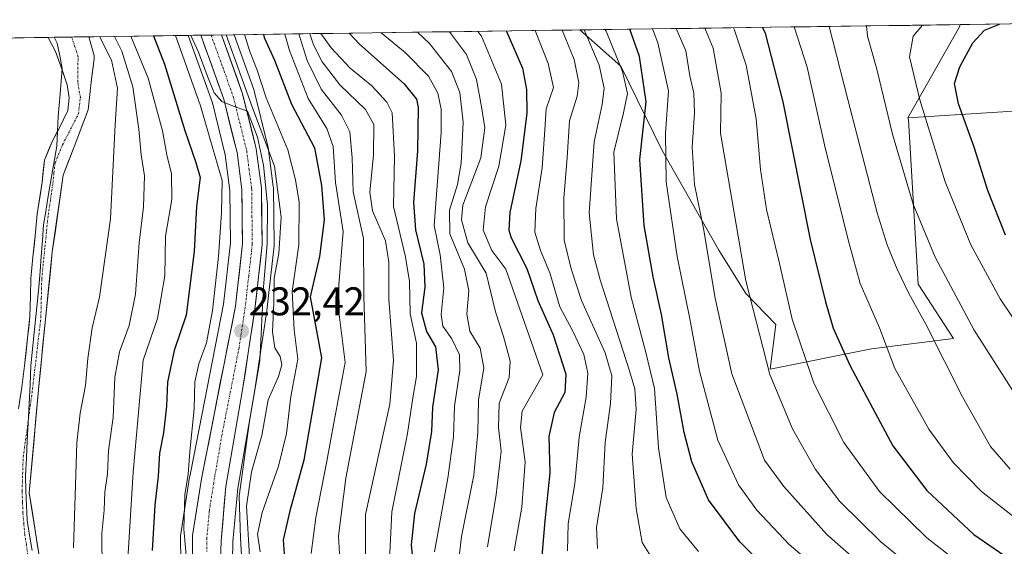
# Model space of a CAD drawing. Units: metres. Extents: x 593173 to 596594, y 4775337 to 4777698.
# Drawn here: x 593431 to 593678, y 4777527 to 4777659 of the extents above; entities that cross this region are included whole.
import ezdxf
from ezdxf.enums import TextEntityAlignment as Align

# ---------------------------------------------------------------- set-up
doc = ezdxf.new("R2010")
doc.units = ezdxf.units.M
doc.header["$MEASUREMENT"] = 0
doc.linetypes.add('TRAZO_Y_PUNTO', pattern=[1, 0.5, -0.25, 0, -0.25])
for name, color, linetype, lineweight in [('Arbolado forestal CxS', 92, 'Continuous', 0), ('Carretera de calzada única', 19, 'Continuous', 13), ('Carretera de calzada única Cxs', 19, 'Continuous', 13), ('Carretera de calzada única eje', 19, 'TRAZO_Y_PUNTO', 0), ('Carátula', 7, 'Continuous', 5), ('Corriente natural Cxs', 5, 'Continuous', 13), ('Corriente natural eje', 5, 'TRAZO_Y_PUNTO', 0), ('Corriente natural superficial', 5, 'Continuous', 13), ('Curva de nivel maestra', 36, 'Continuous', 30), ('Curva de nivel normal', 36, 'Continuous', 0), ('Municipio', 9, 'Continuous', 13), ('Municipio CxS', 142, 'Continuous', 0), ('Núcleo urbano CxS', 19, 'Continuous', 0), ('Punto de cota en terreno', 7, 'Continuous', 0), ('Rótulo de punto de cota en terreno', 19, 'Continuous', 0), ('Suelo desnudo CxS', 43, 'Continuous', 0)]:
    doc.layers.add(name, color=color, linetype=linetype, lineweight=lineweight)
doc.styles.add('Arial', font='txt', dxfattribs={"height": 0.2})

# ---------------------------------------------------------------- blocks, each defined once
blk = doc.blocks.new('*U151')
at = {"layer": 'Arbolado forestal CxS', "color": 92, "linetype": 'Continuous', "lineweight": 0}
blk.add_polyline3d([(593484.05, 4777523.3, 235.13), (593484.19, 4777528.07, 235.83), (593485.42, 4777541.45, 239.67), (593489.56, 4777565.59, 239.34), (593492.66, 4777585.9, 241.31), (593492.67, 4777586.02, 241.32), (593494.49, 4777602.22, 241.25), (593494.51, 4777602.57, 241.15), (593494.33, 4777616.72, 240.21), (593494.3, 4777617.07, 240.23), (593493.02, 4777626.9, 240.76), (593493, 4777627.03, 240.77), (593492.96, 4777627.23, 240.76), (593489.53, 4777641.08, 243.77), (593489.44, 4777641.38, 243.85), (593484.49, 4777655.15, 243.06), (593571.21, 4777656.36, 314.49), (593581.5, 4777647.23, 321.08), (593591.94, 4777626.13, 331.41), (593606.13, 4777601.16, 338.01), (593612.93, 4777590.26, 340.86), (593620.43, 4777582.52, 343.41), (593619.02, 4777571.28, 341.04), (593644.47, 4777576.36, 353.79), (593665, 4777578.94, 362.32), (593656.18, 4777592.61, 361.61), (593653.71, 4777633.83, 368.44), (593653.57, 4777634.32, 368.44), (593709.07, 4777637.85, 389.75)], dxfattribs=at)
blk = doc.blocks.new('*U157')
at = {"layer": 'Núcleo urbano CxS', "color": 19, "linetype": 'Continuous', "lineweight": 0}
blk.add_polyline3d([(593471.07, 4777522.73, 229.64), (593471.05, 4777529.54, 229.91), (593471.09, 4777530.01, 229.93), (593473.32, 4777544.23, 230.79), (593473.34, 4777544.32, 230.79), (593473.59, 4777545.63, 230.82), (593481.85, 4777587.55, 232.27), (593483.6, 4777602.95, 232.94), (593483.42, 4777616.12, 233.25), (593482.26, 4777625.04, 232.86), (593479.04, 4777638.1, 233.16), (593473.29, 4777654.01, 233.26), (593472.93, 4777654.99, 233.34), (593484.49, 4777655.15, 243.06), (593489.44, 4777641.38, 243.85), (593489.53, 4777641.08, 243.77), (593492.96, 4777627.23, 240.76), (593493, 4777627.03, 240.77), (593493.02, 4777626.9, 240.76), (593494.3, 4777617.07, 240.23), (593494.33, 4777616.72, 240.21), (593494.51, 4777602.57, 241.15), (593494.49, 4777602.22, 241.25), (593492.67, 4777586.02, 241.32), (593492.66, 4777585.9, 241.31), (593489.56, 4777565.59, 239.34), (593485.42, 4777541.45, 239.67), (593484.19, 4777528.07, 235.83), (593484.05, 4777523.3, 235.13)], dxfattribs=at)
blk = doc.blocks.new('*U173')
at = {"layer": 'Curva de nivel normal', "color": 36, "linetype": 'Continuous', "lineweight": 0}
blk.add_polyline3d([(593625.04, 4777657.11, 355), (593628.27, 4777646.98, 355), (593632.8, 4777626.75, 355), (593638.81, 4777602.78, 355), (593641.6, 4777592.78, 355), (593646.4, 4777581.64, 355), (593650.27, 4777571.46, 355), (593658.84, 4777556.25, 355), (593664.89, 4777547.9, 355), (593672.06, 4777540.61, 355), (593681.3, 4777533.36, 355)], dxfattribs=at)
blk = doc.blocks.new('*U183')
at = {"layer": 'Curva de nivel normal', "color": 36, "linetype": 'Continuous', "lineweight": 0}
blk.add_polyline3d([(593560.04, 4777656.2, 305), (593563.31, 4777647.98, 305), (593564.6, 4777641.89, 305), (593562.79, 4777636.56, 305), (593562.48, 4777631.31, 305), (593561.8, 4777621.78, 305), (593560.22, 4777611.55, 305), (593559.97, 4777605.63, 305), (593561.36, 4777601.05, 305), (593563.69, 4777595.47, 305), (593566.23, 4777586.93, 305), (593569.4, 4777580.95, 305), (593572.23, 4777574.94, 305), (593573.24, 4777570.24, 305), (593572.85, 4777564.23, 305), (593571.11, 4777554.2, 305), (593570.01, 4777542.54, 305), (593568.33, 4777532.55, 305), (593568.14, 4777525.69, 305)], dxfattribs=at)
blk = doc.blocks.new('*U185')
at = {"layer": 'Curva de nivel normal', "color": 36, "linetype": 'Continuous', "lineweight": 0}
blk.add_polyline3d([(593657.19, 4777657.56, 370), (593654.92, 4777654.78, 370), (593653.94, 4777649.62, 370), (593656.53, 4777638.82, 370), (593662.95, 4777618.29, 370), (593669.33, 4777602.46, 370), (593676.68, 4777588.9, 370), (593684.65, 4777577.12, 370)], dxfattribs=at)
blk = doc.blocks.new('*U199')
at = {"layer": 'Curva de nivel normal', "color": 36, "linetype": 'Continuous', "lineweight": 0}
blk.add_polyline3d([(593602.62, 4777656.8, 340), (593604.71, 4777651.75, 340), (593606.68, 4777640.54, 340), (593606.53, 4777630.45, 340), (593612.91, 4777593.41, 340), (593618.95, 4777569.94, 340), (593624.58, 4777556.32, 340), (593630.42, 4777546.14, 340), (593636.5, 4777538.06, 340), (593646.81, 4777527.94, 340), (593663.75, 4777514.11, 340), (593679.58, 4777503.14, 340)], dxfattribs=at)
blk = doc.blocks.new('*U212')
at = {"layer": 'Curva de nivel normal', "color": 36, "linetype": 'Continuous', "lineweight": 0}
blk.add_polyline3d([(593609.76, 4777656.9, 345), (593609.96, 4777656.51, 345), (593612.99, 4777647.54, 345), (593615.5, 4777634.07, 345), (593616.57, 4777621.34, 345), (593618.11, 4777611.29, 345), (593621.35, 4777597.81, 345), (593624.56, 4777583.8, 345), (593629.93, 4777567.8, 345), (593637.46, 4777552.92, 345), (593646.48, 4777540.59, 345), (593658.31, 4777528.97, 345), (593675.94, 4777515.24, 345), (593686.63, 4777508.62, 345)], dxfattribs=at)
blk = doc.blocks.new('*U217')
at = {"layer": 'Curva de nivel normal', "color": 36, "linetype": 'Continuous', "lineweight": 0}
blk.add_polyline3d([(593572.35, 4777656.38, 315), (593576.13, 4777647.55, 315), (593577.32, 4777641.73, 315), (593576.82, 4777637.63, 315), (593574.86, 4777628.3, 315), (593573.62, 4777610.5, 315), (593574.69, 4777599.94, 315), (593576.3, 4777593.7, 315), (593583.72, 4777570.83, 315), (593585, 4777566.37, 315), (593585.34, 4777561.13, 315), (593584.38, 4777549.92, 315), (593585.34, 4777536.35, 315), (593586.89, 4777527.82, 315), (593589.42, 4777523.8, 315)], dxfattribs=at)
blk = doc.blocks.new('*U219')
at = {"layer": 'Curva de nivel normal', "color": 36, "linetype": 'Continuous', "lineweight": 0}
blk.add_polyline3d([(593679.27, 4777546.16, 360), (593674.28, 4777551.92, 360), (593667.26, 4777564.38, 360), (593658.04, 4777582.57, 360), (593653.79, 4777590.22, 360), (593650.84, 4777596.35, 360), (593648.4, 4777602.44, 360), (593645.85, 4777610.45, 360), (593638.51, 4777638.95, 360), (593633.83, 4777657.23, 360)], dxfattribs=at)
blk = doc.blocks.new('*U224')
at = {"layer": 'Curva de nivel normal', "color": 36, "linetype": 'Continuous', "lineweight": 0}
blk.add_polyline3d([(593487.06, 4777655.19, 245), (593488.42, 4777650.99, 245), (593490.25, 4777646.23, 245), (593492.52, 4777639.32, 245), (593497.96, 4777626.25, 245), (593499.89, 4777618.78, 245), (593500.8, 4777613.12, 245), (593500.7, 4777602.45, 245), (593499.05, 4777590.79, 245), (593499.59, 4777581.13, 245), (593500.48, 4777573.79, 245), (593498.75, 4777564.46, 245), (593497.6, 4777555.13, 245), (593495.63, 4777546.94, 245), (593491.49, 4777535.34, 245), (593490.36, 4777529.91, 245), (593491.05, 4777525.47, 245)], dxfattribs=at)
blk = doc.blocks.new('*U225')
at = {"layer": 'Curva de nivel normal', "color": 36, "linetype": 'Continuous', "lineweight": 0}
blk.add_polyline3d([(593643.14, 4777657.36, 365), (593643.42, 4777654.82, 365), (593645.81, 4777646.54, 365), (593649.74, 4777630.22, 365), (593654.91, 4777612.65, 365), (593660.39, 4777599.35, 365), (593670.17, 4777581.03, 365), (593680.8, 4777564.43, 365)], dxfattribs=at)
blk = doc.blocks.new('*U230')
at = {"layer": 'Curva de nivel normal', "color": 36, "linetype": 'Continuous', "lineweight": 0}
blk.add_polyline3d([(593577.54, 4777656.45, 320), (593577.84, 4777656.04, 320), (593581.96, 4777645.96, 320), (593583.19, 4777640.45, 320), (593582.22, 4777635.53, 320), (593579.8, 4777625.66, 320), (593580.43, 4777608.98, 320), (593584.14, 4777589.36, 320), (593587.83, 4777575.44, 320), (593590.01, 4777566.42, 320), (593590.99, 4777551.59, 320), (593592.91, 4777539.13, 320), (593596.34, 4777531.21, 320), (593601.05, 4777525.55, 320)], dxfattribs=at)
blk = doc.blocks.new('*U232')
at = {"layer": 'Curva de nivel normal', "color": 36, "linetype": 'Continuous', "lineweight": 0}
blk.add_polyline3d([(593566.8, 4777656.3, 310), (593569.83, 4777648.95, 310), (593570.96, 4777643.09, 310), (593570.54, 4777639.72, 310), (593568.68, 4777633.53, 310), (593568.08, 4777624.39, 310), (593567.25, 4777614.16, 310), (593567.3, 4777603.63, 310), (593569.1, 4777596.48, 310), (593571.69, 4777588.46, 310), (593577.58, 4777575.34, 310), (593579.25, 4777569.63, 310), (593578.93, 4777562.69, 310), (593577.63, 4777552.85, 310), (593577.01, 4777541.5, 310), (593575.43, 4777531.61, 310), (593575.67, 4777526.3, 310)], dxfattribs=at)
blk = doc.blocks.new('*U234')
at = {"layer": 'Curva de nivel normal', "color": 36, "linetype": 'Continuous', "lineweight": 0}
blk.add_polyline3d([(593589.45, 4777656.61, 330), (593590.81, 4777653.11, 330), (593593.48, 4777641.12, 330), (593592.77, 4777630.4, 330), (593592.87, 4777618.26, 330), (593595.67, 4777599.52, 330), (593598.88, 4777583.9, 330), (593601.31, 4777570.78, 330), (593605.91, 4777553.44, 330), (593611.05, 4777542.28, 330), (593615.69, 4777535.92, 330), (593623.77, 4777527.33, 330), (593634.25, 4777518.46, 330), (593645.63, 4777512.31, 330), (593652.98, 4777506.78, 330), (593659.75, 4777500.33, 330), (593677.42, 4777486.75, 330), (593694.43, 4777476.82, 330)], dxfattribs=at)
blk = doc.blocks.new('*U238')
at = {"layer": 'Curva de nivel normal', "color": 36, "linetype": 'Continuous', "lineweight": 0}
blk.add_polyline3d([(593689, 4777488.19, 335), (593671.18, 4777499.27, 335), (593659.57, 4777508.04, 335), (593646.86, 4777517.83, 335), (593633.23, 4777529.85, 335), (593622.43, 4777541.81, 335), (593617.62, 4777548.46, 335), (593609.35, 4777570.12, 335), (593605.23, 4777589.12, 335), (593602.3, 4777606.52, 335), (593600.02, 4777617.57, 335), (593599.4, 4777626.99, 335), (593600.05, 4777635.54, 335), (593599.84, 4777640.47, 335), (593598.88, 4777644.85, 335), (593597.81, 4777651.12, 335), (593595.45, 4777656.7, 335)], dxfattribs=at)
blk = doc.blocks.new('*U240')
at = {"layer": 'Curva de nivel maestra', "color": 36, "linetype": 'Continuous', "lineweight": 30}
blk.add_polyline3d([(593685.56, 4777472.74, 325), (593669.13, 4777485, 325), (593659.83, 4777493.38, 325), (593653.41, 4777498.97, 325), (593649, 4777504.22, 325), (593642.98, 4777508.34, 325), (593628.75, 4777513.53, 325), (593621.84, 4777517.57, 325), (593611.38, 4777527.99, 325), (593603.49, 4777538.51, 325), (593599.31, 4777548, 325), (593597.39, 4777555.37, 325), (593595.63, 4777565.04, 325), (593593.56, 4777574.12, 325), (593591.76, 4777584.99, 325), (593589.66, 4777594.43, 325), (593587.39, 4777607.31, 325), (593586.31, 4777623.84, 325), (593587.88, 4777638.29, 325), (593586.24, 4777649.69, 325), (593583.77, 4777656.53, 325)], dxfattribs=at)
blk = doc.blocks.new('*U249')
at = {"layer": 'Curva de nivel maestra', "color": 36, "linetype": 'Continuous', "lineweight": 30}
blk.add_polyline3d([(593678.1, 4777604.87, 375), (593673.62, 4777616.06, 375), (593670.16, 4777626.92, 375), (593666.27, 4777637.81, 375), (593665.3, 4777642.92, 375), (593666.57, 4777647.11, 375), (593669.82, 4777653.15, 375), (593672.82, 4777656.34, 375), (593676.57, 4777657.83, 375)], dxfattribs=at)
blk = doc.blocks.new('*U254')
at = {"layer": 'Curva de nivel maestra', "color": 36, "linetype": 'Continuous', "lineweight": 30}
blk.add_polyline3d([(593617.05, 4777657, 350), (593617.73, 4777655.51, 350), (593622.19, 4777638.34, 350), (593629.03, 4777603.81, 350), (593632.9, 4777588.18, 350), (593634.79, 4777581.59, 350), (593638.96, 4777572.25, 350), (593644.69, 4777561.58, 350), (593649.77, 4777552.08, 350), (593658.28, 4777540.84, 350), (593670.14, 4777529.78, 350), (593686.77, 4777518.33, 350)], dxfattribs=at)
blk = doc.blocks.new('*U257')
at = {"layer": 'Curva de nivel maestra', "color": 36, "linetype": 'Continuous', "lineweight": 30}
blk.add_polyline3d([(593552.74, 4777656.1, 300), (593552.95, 4777655.83, 300), (593556.86, 4777646.79, 300), (593557.82, 4777641.44, 300), (593557.91, 4777635.51, 300), (593556.41, 4777623.51, 300), (593553.71, 4777610.59, 300), (593553.41, 4777606.17, 300), (593554.01, 4777604.23, 300), (593557.93, 4777596.52, 300), (593560.73, 4777588.48, 300), (593564.58, 4777579.88, 300), (593567.72, 4777570.05, 300), (593567.48, 4777565.41, 300), (593564.83, 4777560.43, 300), (593563.45, 4777554.35, 300), (593563.7, 4777545.32, 300), (593562.42, 4777533.24, 300), (593561.74, 4777524.36, 300)], dxfattribs=at)
blk = doc.blocks.new('5PATER')
at = {"layer": 'Carátula', "linetype": 'Continuous', "lineweight": 5}
h = blk.add_hatch(color=250, dxfattribs=at)
edge = h.paths.add_edge_path()
edge.add_ellipse((0, 0.01), major_axis=(-1.33, -1.34), ratio=0.999422, start_angle=0, end_angle=360)

msp = doc.modelspace()

# ---------------------------------------------------------------- linework, layer by layer
at = {"layer": 'Arbolado forestal CxS', "color": 92, "linetype": 'Continuous', "lineweight": 0}
for points in [[(593619.02, 4777571.28, 341.04), (593620.43, 4777582.52, 343.41), (593612.93, 4777590.26, 340.86), (593606.13, 4777601.16, 338.01), (593591.94, 4777626.13, 331.41), (593581.5, 4777647.23, 321.08), (593571.21, 4777656.36, 314.49), (593666.69, 4777657.69, 374.89), (593666.53, 4777657.13, 374.95), (593653.57, 4777634.32, 368.44), (593653.71, 4777633.83, 368.44), (593656.18, 4777592.61, 361.61), (593665, 4777578.94, 362.32), (593644.47, 4777576.36, 353.79), (593619.02, 4777571.28, 341.04)], [(593653.57, 4777634.32, 368.44), (593666.53, 4777657.13, 374.95), (593666.69, 4777657.69, 374.89), (593755.31, 4777658.92, 396.35), (593749.99, 4777652.91, 396.53), (593733.51, 4777655.12, 391.02), (593716.13, 4777642.84, 390.34), (593709.07, 4777637.85, 389.75), (593653.57, 4777634.32, 368.44)]]:
    msp.add_polyline3d(points, close=True, dxfattribs=at)
for points in [[(593666.69, 4777657.69, 374.89), (593571.21, 4777656.36, 314.49)], [(593755.31, 4777658.92, 396.35), (593749.99, 4777652.91, 396.53), (593733.51, 4777655.12, 391.02), (593716.13, 4777642.84, 390.34), (593709.07, 4777637.85, 389.75), (593653.57, 4777634.32, 368.44)], [(593755.31, 4777658.92, 396.35), (593749.99, 4777652.91, 396.53), (593733.51, 4777655.12, 391.02), (593716.13, 4777642.84, 390.34), (593709.07, 4777637.85, 389.75), (593653.57, 4777634.32, 368.44)], [(593666.69, 4777657.69, 374.89), (593666.53, 4777657.13, 374.95), (593653.57, 4777634.32, 368.44)], [(593666.69, 4777657.69, 374.89), (593666.53, 4777657.13, 374.95), (593653.57, 4777634.32, 368.44)], [(593755.31, 4777658.92, 396.35), (593666.69, 4777657.69, 374.89)], [(593436.55, 4777518.17, 208.55), (593433.07, 4777540.24, 208.4), (593435.46, 4777567, 208.3), (593438.86, 4777600.7, 208.02), (593441.58, 4777619.9, 207.61), (593444.34, 4777627, 207.35), (593447.84, 4777636.35, 207.52), (593448.65, 4777643.97, 207.27), (593449.37, 4777649.08, 207.84), (593449.32, 4777649.93, 207.84), (593448.04, 4777654.64, 207.82), (593448.04, 4777654.64, 207.82), (593472.93, 4777654.99, 233.34), (593473.29, 4777654.01, 233.26), (593479.04, 4777638.1, 233.16), (593482.26, 4777625.04, 232.86), (593483.42, 4777616.12, 233.25), (593483.6, 4777602.95, 232.94), (593481.85, 4777587.55, 232.27), (593473.59, 4777545.63, 230.82), (593473.34, 4777544.32, 230.79), (593473.32, 4777544.23, 230.79), (593471.09, 4777530.01, 229.93), (593471.05, 4777529.54, 229.91), (593471.07, 4777522.73, 229.64)], [(593448.04, 4777654.64, 207.82), (593448.04, 4777654.64, 207.82), (593449.32, 4777649.93, 207.84), (593449.37, 4777649.08, 207.84), (593448.65, 4777643.97, 207.27), (593447.84, 4777636.35, 207.52), (593444.34, 4777627, 207.35), (593441.58, 4777619.9, 207.61), (593438.86, 4777600.7, 208.02), (593435.46, 4777567, 208.3), (593433.07, 4777540.24, 208.4), (593436.55, 4777518.17, 208.55), (593440.06, 4777509.11, 208.82), (593443.9, 4777499.19, 208.9), (593445.19, 4777495.87, 208.8), (593459.98, 4777476.58, 208.91), (593474.13, 4777460.06, 209.17), (593484.14, 4777451.19, 209.53), (593503.72, 4777433.75, 210.26), (593520.02, 4777417.53, 210.33), (593524.06, 4777414.09, 210.4), (593538.1, 4777398.07, 210.44), (593541.87, 4777393.77, 210.41)], [(593472.93, 4777654.99, 233.34), (593448.04, 4777654.64, 207.82)], [(593472.93, 4777654.99, 233.34), (593473.29, 4777654.01, 233.26), (593479.04, 4777638.1, 233.16), (593482.26, 4777625.04, 232.86), (593483.42, 4777616.12, 233.25), (593483.6, 4777602.95, 232.94), (593481.85, 4777587.55, 232.27), (593473.59, 4777545.63, 230.82), (593473.34, 4777544.32, 230.79), (593473.32, 4777544.23, 230.79), (593471.09, 4777530.01, 229.93), (593471.05, 4777529.54, 229.91), (593471.07, 4777522.73, 229.64)], [(593484.49, 4777655.15, 243.06), (593489.44, 4777641.38, 243.85), (593489.53, 4777641.08, 243.77), (593492.96, 4777627.23, 240.76), (593493, 4777627.03, 240.77), (593493.02, 4777626.9, 240.76), (593494.3, 4777617.07, 240.23), (593494.33, 4777616.72, 240.21), (593494.51, 4777602.57, 241.15), (593494.49, 4777602.22, 241.25), (593492.67, 4777586.02, 241.32), (593492.66, 4777585.9, 241.31), (593489.56, 4777565.59, 239.34), (593485.42, 4777541.45, 239.67), (593484.19, 4777528.07, 235.83), (593484.05, 4777523.3, 235.13)], [(593571.21, 4777656.36, 314.49), (593484.49, 4777655.15, 243.06)], [(593571.21, 4777656.36, 314.49), (593581.5, 4777647.23, 321.08), (593591.94, 4777626.13, 331.41), (593606.13, 4777601.16, 338.01), (593612.93, 4777590.26, 340.86), (593620.43, 4777582.52, 343.41), (593619.02, 4777571.28, 341.04), (593644.47, 4777576.36, 353.79), (593665, 4777578.94, 362.32), (593656.18, 4777592.61, 361.61), (593653.71, 4777633.83, 368.44), (593653.57, 4777634.32, 368.44)], [(593571.21, 4777656.36, 314.49), (593581.5, 4777647.23, 321.08), (593591.94, 4777626.13, 331.41), (593606.13, 4777601.16, 338.01), (593612.93, 4777590.26, 340.86), (593620.43, 4777582.52, 343.41), (593619.02, 4777571.28, 341.04), (593644.47, 4777576.36, 353.79), (593665, 4777578.94, 362.32), (593656.18, 4777592.61, 361.61), (593653.71, 4777633.83, 368.44), (593653.57, 4777634.32, 368.44)], [(593172.67, 4777650.81, 246.53), (593437.78, 4777654.5, 206.75), (593437.78, 4777654.5, 206.75), (593439.67, 4777650.91, 206.68), (593441.38, 4777646.07, 206.59), (593442.6, 4777642.62, 206.52), (593443.12, 4777639.33, 206.88), (593442.76, 4777636.12, 207.11), (593440.37, 4777631.33, 207.35), (593440.27, 4777631.15, 207.36), (593438.95, 4777628.71, 207.46), (593436.87, 4777623.7, 207.59), (593436.28, 4777618.17, 207.74), (593435.09, 4777610.25, 207.87), (593434.57, 4777604.72, 207.96), (593433.98, 4777599.33, 208.03), (593433.47, 4777594.03, 208.09), (593433.4, 4777589.69, 208.11), (593433.25, 4777584.46, 208.12), (593432.66, 4777579.08, 208.2), (593431.85, 4777572.13, 208.28), (593431.18, 4777566.74, 208.33), (593430.37, 4777561.36, 208.52)], [(593437.78, 4777654.5, 206.75), (593172.67, 4777650.81, 246.53)], [(593437.78, 4777654.5, 206.75), (593437.78, 4777654.5, 206.75), (593439.67, 4777650.91, 206.68), (593441.38, 4777646.07, 206.59), (593442.6, 4777642.62, 206.52), (593443.12, 4777639.33, 206.88), (593442.76, 4777636.12, 207.11), (593440.37, 4777631.33, 207.35), (593440.27, 4777631.15, 207.36), (593438.95, 4777628.71, 207.46), (593436.87, 4777623.7, 207.59), (593436.28, 4777618.17, 207.74), (593435.09, 4777610.25, 207.87), (593434.57, 4777604.72, 207.96), (593433.98, 4777599.33, 208.03), (593433.47, 4777594.03, 208.09), (593433.4, 4777589.69, 208.11), (593433.25, 4777584.46, 208.12), (593432.66, 4777579.08, 208.2), (593431.85, 4777572.13, 208.28), (593431.18, 4777566.74, 208.33), (593430.37, 4777561.36, 208.52)]]:
    msp.add_polyline3d(points, dxfattribs=at)
at = {"layer": 'Carretera de calzada única', "color": 19, "linetype": 'Continuous', "lineweight": 13}
for points in [[(593585.48, 4777389.32), (593577.67, 4777396.48), (593566.07, 4777410), (593559.89, 4777418.26), (593550.26, 4777430.65), (593529.83, 4777449.71), (593495.94, 4777482.02), (593484.58, 4777495.47), (593478.46, 4777505.34), (593475.57, 4777514.1), (593474.07, 4777522.74), (593474.05, 4777529.54), (593476.28, 4777543.74), (593484.82, 4777587.09), (593486.6, 4777602.8), (593486.42, 4777616.33), (593485.21, 4777625.59), (593481.92, 4777638.97), (593476.11, 4777655.04)], [(593478.71, 4777655.07), (593476.11, 4777655.04)], [(593481.31, 4777655.11), (593478.71, 4777655.07)], [(593481.31, 4777655.11), (593486.62, 4777640.36), (593490.05, 4777626.51), (593491.33, 4777616.68), (593491.51, 4777602.55), (593489.69, 4777586.35), (593486.6, 4777566.07), (593482.44, 4777541.84), (593481.19, 4777528.25), (593481.05, 4777523.16), (593482.03, 4777514.93), (593485.48, 4777506.5), (593490.96, 4777495.97), (593512.66, 4777473.16), (593533.28, 4777453.23), (593550.35, 4777435.98), (593561.1, 4777424.79), (593571.03, 4777413.59), (593586.23, 4777396.94), (593597.3, 4777387.99)]]:
    msp.add_lwpolyline(points, dxfattribs=at)
at = {"layer": 'Carretera de calzada única Cxs', "color": 19, "linetype": 'Continuous', "lineweight": 13}
msp.add_polyline3d([(593474.06, 4777526.14, 229.95), (593474.05, 4777529.54, 230.03), (593474.79, 4777534.27, 230.16), (593475.54, 4777539.01, 230.46), (593476.28, 4777543.74, 230.87), (593477.23, 4777548.56, 231.13), (593478.18, 4777553.37, 231.32), (593479.13, 4777558.19, 231.43), (593480.08, 4777563.01, 231.36), (593481.02, 4777567.82, 231.73), (593481.97, 4777572.64, 231.94), (593482.92, 4777577.46, 232.01), (593483.87, 4777582.27, 232.13), (593484.82, 4777587.09, 232.28), (593485.27, 4777591.02, 232.38), (593485.71, 4777594.95, 232.55), (593486.16, 4777598.87, 232.83), (593486.6, 4777602.8, 233.23), (593486.54, 4777607.31, 233.46), (593486.48, 4777611.82, 233.62), (593486.42, 4777616.33, 233.45), (593485.82, 4777620.96, 233.24), (593485.21, 4777625.59, 233.62), (593484.11, 4777630.05, 233.47), (593483.02, 4777634.51, 233.62), (593481.92, 4777638.97, 234.85), (593480.35, 4777643.31, 234.31), (593478.78, 4777647.65, 234.01), (593477.21, 4777651.98, 234.21), (593476.11, 4777655.04, 234.41), (593481.31, 4777655.11, 236.4), (593482.64, 4777651.42, 237.15), (593483.97, 4777647.73, 238.43), (593485.29, 4777644.05, 237.97), (593486.62, 4777640.36, 236.94), (593487.76, 4777635.74, 237.06), (593488.91, 4777631.13, 237.12), (593490.05, 4777626.51, 236.21), (593490.69, 4777621.6, 234.86), (593491.33, 4777616.68, 234.17), (593491.39, 4777611.97, 233.92), (593491.45, 4777607.26, 233.68), (593491.51, 4777602.55, 233.45), (593491.06, 4777598.5, 233.26), (593490.6, 4777594.45, 233.5), (593490.15, 4777590.4, 233.39), (593489.69, 4777586.35, 233.16), (593489.07, 4777582.29, 233.17), (593488.45, 4777578.24, 233.52), (593487.84, 4777574.18, 232.72), (593487.22, 4777570.13, 232.5), (593486.6, 4777566.07, 231.99), (593485.77, 4777561.22, 231.81), (593484.94, 4777556.38, 231.87), (593484.1, 4777551.53, 231.97), (593483.27, 4777546.69, 232.16), (593482.44, 4777541.84, 231.83), (593482.02, 4777537.31, 231.18), (593481.61, 4777532.78, 230.32), (593481.19, 4777528.25, 229.94), (593481.12, 4777525.71, 229.78)], dxfattribs=at)
at = {"layer": 'Carretera de calzada única eje', "color": 19, "linetype": 'TRAZO_Y_PUNTO', "lineweight": 0}
msp.add_lwpolyline([(593478.71, 4777655.07), (593481.62, 4777647.02), (593484.26, 4777639.67), (593487.64, 4777626.05), (593488.23, 4777621.42), (593488.89, 4777616.5), (593488.96, 4777609.74), (593489.05, 4777602.67), (593488.14, 4777594.58), (593487.25, 4777586.73), (593485.71, 4777576.58), (593481.44, 4777554.9), (593479.35, 4777542.79), (593478.25, 4777535.68), (593477.62, 4777528.89), (593477.62, 4777525.49)], dxfattribs=at)
at = {"layer": 'Corriente natural Cxs', "color": 5, "linetype": 'Continuous', "lineweight": 13}
msp.add_polyline3d([(593430.37, 4777561.36, 209.06), (593430.78, 4777564.05, 209.3), (593431.18, 4777566.74, 209.2), (593431.52, 4777569.44, 208.91), (593431.85, 4777572.13, 208.52), (593432.26, 4777575.61, 208.24), (593432.66, 4777579.08, 208.11), (593432.96, 4777581.77, 208.1), (593433.25, 4777584.46, 208.1), (593433.33, 4777587.08, 208.09), (593433.4, 4777589.69, 208.07), (593433.47, 4777594.03, 208), (593433.73, 4777596.68, 208.03), (593433.98, 4777599.33, 208.04), (593434.28, 4777602.03, 208), (593434.57, 4777604.72, 207.96), (593434.83, 4777607.49, 207.92), (593435.09, 4777610.25, 207.87), (593435.69, 4777614.21, 207.78), (593436.28, 4777618.17, 207.71), (593436.58, 4777620.94, 207.75), (593436.87, 4777623.7, 207.79), (593437.91, 4777626.21, 207.62), (593438.95, 4777628.71, 207.49), (593440.37, 4777631.33, 207.39), (593441.57, 4777633.73, 207.3), (593442.76, 4777636.12, 206.97), (593443.12, 4777639.33, 206.73), (593442.6, 4777642.62, 206.78), (593441.14, 4777646.77, 206.78), (593439.67, 4777650.91, 206.71), (593437.78, 4777654.5, 206.62), (593441.2, 4777654.55, 206.38), (593444.62, 4777654.6, 206.43), (593448.04, 4777654.64, 207.96), (593448.04, 4777654.64, 207.96), (593449.32, 4777649.93, 207.18), (593449.37, 4777649.08, 206.83), (593449.01, 4777646.53, 206.51), (593448.65, 4777643.97, 206.44), (593448.25, 4777640.16, 206.58), (593447.84, 4777636.35, 206.77), (593446.09, 4777631.68, 206.96), (593444.34, 4777627, 207.21), (593442.96, 4777623.45, 207.32), (593441.58, 4777619.9, 207.48), (593440.9, 4777615.1, 207.6), (593440.22, 4777610.3, 207.78), (593439.54, 4777605.5, 207.95), (593438.86, 4777600.7, 207.99), (593438.37, 4777595.89, 207.98), (593437.89, 4777591.07, 208.02), (593437.4, 4777586.26, 208.06), (593436.92, 4777581.44, 208.07), (593436.43, 4777576.63, 208.12), (593435.95, 4777571.81, 208.25), (593435.46, 4777567, 208.38), (593435.06, 4777562.54, 208.44), (593434.66, 4777558.08, 208.39), (593434.27, 4777553.62, 208.46), (593433.87, 4777549.16, 208.38), (593433.47, 4777544.7, 208.36), (593433.07, 4777540.24, 208.34), (593433.77, 4777535.83, 208.34), (593434.46, 4777531.41, 208.33), (593435.16, 4777527, 208.29), (593435.85, 4777522.58, 208.23)], dxfattribs=at)
at = {"layer": 'Corriente natural eje', "color": 5, "linetype": 'TRAZO_Y_PUNTO', "lineweight": 0}
msp.add_polyline3d([(593432.74, 4777524.71, 208.29), (593432.34, 4777527.28, 208.34), (593431.93, 4777529.84, 208.39), (593431.71, 4777532.49, 208.43), (593431.49, 4777535.14, 208.42), (593431.38, 4777537.91, 208.37), (593431.27, 4777540.67, 208.38), (593431.41, 4777544.93, 208.39), (593431.55, 4777549.19, 208.4), (593432.14, 4777553.49, 208.51), (593432.73, 4777557.78, 208.5), (593433.31, 4777562.08, 208.66), (593433.9, 4777566.37, 208.64), (593434.42, 4777570.85, 208.42), (593434.95, 4777575.32, 208.19), (593435.47, 4777579.8, 208.08), (593435.99, 4777584.27, 208.07), (593436.1, 4777589.07, 208.04), (593436.2, 4777593.87, 207.98), (593436.6, 4777597.88, 208.01), (593437.01, 4777601.9, 207.99), (593437.41, 4777605.91, 207.93), (593437.81, 4777609.92, 207.81), (593438.4, 4777613.87, 207.67), (593438.99, 4777617.82, 207.62), (593439.27, 4777620.42, 207.58), (593439.55, 4777623.02, 207.54), (593441.43, 4777627.53, 207.33), (593443.43, 4777631.43, 207.17), (593445.42, 4777635.32, 206.8), (593445.89, 4777639.39, 206.48), (593445.26, 4777643.3, 206.46), (593445.29, 4777646.48, 206.4), (593445.31, 4777649.65, 206.35), (593444.53, 4777652.12, 206.34), (593443.74, 4777654.58, 206.41), (593443.74, 4777654.58, 206.41)], dxfattribs=at)
at = {"layer": 'Corriente natural superficial', "color": 5, "linetype": 'Continuous', "lineweight": 13}
for points in [[(593448.04, 4777654.64, 207.96), (593448.04, 4777654.64, 207.96), (593449.32, 4777649.93, 207.18), (593449.37, 4777649.08, 206.83), (593449.01, 4777646.53, 206.51), (593448.65, 4777643.97, 206.44), (593448.25, 4777640.16, 206.58), (593447.84, 4777636.35, 206.77), (593446.09, 4777631.68, 206.96), (593444.34, 4777627, 207.21), (593442.96, 4777623.45, 207.32), (593441.58, 4777619.9, 207.48), (593440.9, 4777615.1, 207.6), (593440.22, 4777610.3, 207.78), (593439.54, 4777605.5, 207.95), (593438.86, 4777600.7, 207.99), (593438.37, 4777595.89, 207.98), (593437.89, 4777591.07, 208.02), (593437.4, 4777586.26, 208.06), (593436.92, 4777581.44, 208.07), (593436.43, 4777576.63, 208.12), (593435.95, 4777571.81, 208.25), (593435.46, 4777567, 208.38), (593435.06, 4777562.54, 208.44), (593434.66, 4777558.08, 208.39), (593434.27, 4777553.62, 208.46), (593433.87, 4777549.16, 208.38), (593433.47, 4777544.7, 208.36), (593433.07, 4777540.24, 208.34), (593433.77, 4777535.83, 208.34), (593434.46, 4777531.41, 208.33), (593435.16, 4777527, 208.29), (593435.85, 4777522.58, 208.23)], [(593448.04, 4777654.64, 207.96), (593444.62, 4777654.6, 206.43), (593443.74, 4777654.58, 206.42)], [(593430.37, 4777561.36, 209.06), (593430.78, 4777564.05, 209.3), (593431.18, 4777566.74, 209.2), (593431.52, 4777569.44, 208.91), (593431.85, 4777572.13, 208.52), (593432.26, 4777575.61, 208.24), (593432.66, 4777579.08, 208.11), (593432.96, 4777581.77, 208.1), (593433.25, 4777584.46, 208.1), (593433.33, 4777587.08, 208.09), (593433.4, 4777589.69, 208.07), (593433.47, 4777594.03, 208), (593433.73, 4777596.68, 208.03), (593433.98, 4777599.33, 208.04), (593434.28, 4777602.03, 208), (593434.57, 4777604.72, 207.96), (593434.83, 4777607.49, 207.92), (593435.09, 4777610.25, 207.87), (593435.69, 4777614.21, 207.78), (593436.28, 4777618.17, 207.71), (593436.58, 4777620.94, 207.75), (593436.87, 4777623.7, 207.79), (593437.91, 4777626.21, 207.62), (593438.95, 4777628.71, 207.49), (593440.37, 4777631.33, 207.39), (593441.57, 4777633.73, 207.3), (593442.76, 4777636.12, 206.97), (593443.12, 4777639.33, 206.73), (593442.6, 4777642.62, 206.78), (593441.14, 4777646.77, 206.78), (593439.67, 4777650.91, 206.71), (593437.78, 4777654.5, 206.62)], [(593443.74, 4777654.58, 206.42), (593441.2, 4777654.55, 206.38), (593437.78, 4777654.5, 206.62)]]:
    msp.add_polyline3d(points, dxfattribs=at)
at = {"layer": 'Curva de nivel maestra', "color": 36, "linetype": 'Continuous', "lineweight": 30}
for points in [[(593464.23, 4777654.87, 225), (593467.01, 4777647.78, 225), (593472.15, 4777631.12, 225), (593474.91, 4777623.09, 225), (593475.93, 4777619.35, 225), (593475.08, 4777612.09, 225), (593474.43, 4777600.78, 225), (593472.42, 4777584.79, 225), (593469.44, 4777575.94, 225), (593467.8, 4777568.06, 225), (593467.54, 4777561.99, 225), (593466.78, 4777555.32, 225), (593465.74, 4777550.18, 225), (593465.45, 4777544.46, 225), (593464.61, 4777537.13, 225), (593463.9, 4777525.79, 225)], [(593491.82, 4777655.25, 250), (593492.05, 4777654.47, 250), (593494.58, 4777648.78, 250), (593498.91, 4777637.78, 250), (593504.62, 4777626.8, 250), (593506.38, 4777617.31, 250), (593507.08, 4777608.74, 250), (593505.93, 4777599.57, 250), (593503.54, 4777589.42, 250), (593506.42, 4777574.09, 250), (593504.34, 4777562.02, 250), (593501.98, 4777548.46, 250), (593498.43, 4777535.78, 250), (593496.78, 4777528.45, 250), (593497.2, 4777522.59, 250)], [(593513.33, 4777655.55, 275), (593515.98, 4777652.76, 275), (593527.12, 4777642.82, 275), (593530.24, 4777638.97, 275), (593530.66, 4777636.94, 275), (593530.53, 4777626.01, 275), (593529.5, 4777613.05, 275), (593530, 4777606.22, 275), (593532.05, 4777597.62, 275), (593532.32, 4777591.85, 275), (593531.48, 4777585.4, 275), (593532.75, 4777580.76, 275), (593534.99, 4777576.91, 275), (593535.71, 4777571.07, 275), (593534.26, 4777561.71, 275), (593534.01, 4777555.63, 275), (593532.64, 4777547.42, 275), (593529.75, 4777535.08, 275), (593528.94, 4777527.24, 275), (593529.32, 4777522.92, 275)]]:
    msp.add_polyline3d(points, dxfattribs=at)
at = {"layer": 'Curva de nivel normal', "color": 36, "linetype": 'Continuous', "lineweight": 0}
for points in [[(593444.16, 4777526.46, 210), (593445.03, 4777552.79, 210), (593445.86, 4777560.27, 210), (593447.17, 4777567.19, 210), (593447.75, 4777573.92, 210), (593448.88, 4777581.62, 210), (593450.71, 4777589.35, 210), (593453.45, 4777609.02, 210), (593454.63, 4777632.67, 210), (593455.18, 4777641.78, 210), (593453.75, 4777648.77, 210), (593450.96, 4777654.19, 210), (593450.74, 4777654.68, 210)], [(593451.35, 4777520.6, 215), (593451.29, 4777530.1, 215), (593451.91, 4777535.93, 215), (593452.01, 4777540.46, 215), (593452.72, 4777545.07, 215), (593452.97, 4777550.86, 215), (593454.12, 4777559.13, 215), (593454.58, 4777569.26, 215), (593455.72, 4777575.65, 215), (593458.18, 4777582.26, 215), (593459.73, 4777590.11, 215), (593460.64, 4777602.96, 215), (593461.76, 4777612.02, 215), (593461.99, 4777619.73, 215), (593461.12, 4777625, 215), (593460.59, 4777631.5, 215), (593459.06, 4777642.05, 215), (593456.32, 4777651.06, 215), (593454.49, 4777654.73, 215)], [(593457.83, 4777523.74, 220), (593459.16, 4777545.43, 220), (593461.69, 4777573.57, 220), (593465.29, 4777583.97, 220), (593467.12, 4777594.66, 220), (593467.23, 4777604.64, 220), (593468.84, 4777613.8, 220), (593468.8, 4777620.24, 220), (593467.58, 4777625.04, 220), (593466.53, 4777631.06, 220), (593462.88, 4777644.22, 220), (593458.59, 4777654.79, 220)], [(593472.73, 4777521.79, 230), (593471.87, 4777531.18, 230), (593472.13, 4777539.74, 230), (593472.96, 4777544.94, 230), (593473.39, 4777550.61, 230), (593474.49, 4777561.37, 230), (593474.66, 4777568.07, 230), (593475.6, 4777572.63, 230), (593477.55, 4777577.91, 230), (593479.06, 4777585.99, 230), (593480.58, 4777599.55, 230), (593481.29, 4777610.5, 230), (593481.52, 4777618.58, 230), (593479.14, 4777626.61, 230), (593476.06, 4777637.32, 230), (593469.75, 4777654.95, 230)], [(593486.72, 4777517.25, 235), (593486.08, 4777528.9, 235), (593485.77, 4777539.41, 235), (593488.38, 4777558.27, 235), (593490.97, 4777573.35, 235), (593491.83, 4777591.91, 235), (593492.75, 4777602.72, 235), (593492.85, 4777612.52, 235), (593491.86, 4777622.46, 235), (593490.36, 4777629.49, 235), (593487.86, 4777635.97, 235), (593484.07, 4777637.32, 235), (593481.4, 4777638.41, 235), (593479.5, 4777640.61, 235), (593477.91, 4777644.54, 235), (593475.54, 4777650.76, 235), (593473.58, 4777655, 235)], [(593482.49, 4777655.12, 240), (593489.12, 4777636.81, 240), (593494.6, 4777622.16, 240), (593496.29, 4777609.43, 240), (593495.74, 4777600.26, 240), (593494.54, 4777594.07, 240), (593494.48, 4777587.95, 240), (593494.15, 4777580.68, 240), (593494.68, 4777576.62, 240), (593496.02, 4777574.44, 240), (593496.45, 4777572.38, 240), (593495.61, 4777569.46, 240), (593493.05, 4777563.58, 240), (593491.41, 4777554.62, 240), (593488.88, 4777545.55, 240), (593487.57, 4777536.92, 240), (593488.74, 4777517.28, 240)], [(593497.22, 4777655.33, 255), (593498.4, 4777651.23, 255), (593503.05, 4777639.15, 255), (593507.78, 4777631.62, 255), (593509.34, 4777627.16, 255), (593509.94, 4777618.12, 255), (593511.87, 4777605.78, 255), (593510.76, 4777592.46, 255), (593510.88, 4777584.99, 255), (593512.37, 4777572.92, 255), (593509.56, 4777558.27, 255), (593507.72, 4777548.23, 255), (593504.97, 4777534.07, 255), (593503.78, 4777525.04, 255)], [(593511.17, 4777520.41, 260), (593510.64, 4777529.48, 260), (593512.55, 4777543.95, 260), (593517.6, 4777570.7, 260), (593517.06, 4777589.71, 260), (593516.94, 4777604.06, 260), (593514.37, 4777615.78, 260), (593514.07, 4777624.29, 260), (593513.51, 4777630.76, 260), (593511.41, 4777634.95, 260), (593506.29, 4777641.49, 260), (593502.84, 4777648.72, 260), (593500.7, 4777655.38, 260)], [(593517.41, 4777524.18, 265), (593517.48, 4777534.81, 265), (593523.54, 4777562.46, 265), (593524.44, 4777573.42, 265), (593523.34, 4777588.86, 265), (593523.31, 4777598.09, 265), (593522.49, 4777603.44, 265), (593519.23, 4777610.99, 265), (593518.5, 4777615.71, 265), (593519.47, 4777625.02, 265), (593519.55, 4777632.61, 265), (593517.46, 4777636.37, 265), (593510.98, 4777642.62, 265), (593506.55, 4777648.39, 265), (593504.44, 4777652.62, 265), (593503.51, 4777655.42, 265)], [(593506.2, 4777655.45, 270), (593508.8, 4777651.83, 270), (593513.63, 4777646.79, 270), (593519.08, 4777642.33, 270), (593522.81, 4777638.28, 270), (593524.15, 4777635.57, 270), (593524.77, 4777624.72, 270), (593524.47, 4777612.1, 270), (593527.41, 4777599.78, 270), (593528.5, 4777593.37, 270), (593528.62, 4777585.12, 270), (593530.22, 4777577.79, 270), (593530.24, 4777569.46, 270), (593529.32, 4777564.13, 270), (593527.98, 4777555.13, 270), (593524.03, 4777535.46, 270), (593523.51, 4777523.4, 270)], [(593521.41, 4777655.67, 280), (593527.37, 4777650.7, 280), (593533.23, 4777644.74, 280), (593535.58, 4777640.46, 280), (593536.46, 4777636.48, 280), (593536.41, 4777630.62, 280), (593534.7, 4777607.3, 280), (593536.22, 4777599.95, 280), (593537.12, 4777591.7, 280), (593536.4, 4777584.95, 280), (593536.88, 4777582.1, 280), (593539.1, 4777578.86, 280), (593541.02, 4777574.9, 280), (593541.16, 4777570.92, 280), (593539.8, 4777561.99, 280), (593539.54, 4777554.3, 280), (593538.14, 4777543.95, 280), (593534.77, 4777525.47, 280)], [(593530.53, 4777655.79, 285), (593533.53, 4777652.98, 285), (593539.03, 4777645.91, 285), (593541.14, 4777640.68, 285), (593541.98, 4777633.19, 285), (593541.47, 4777622.95, 285), (593540.58, 4777617.58, 285), (593538.51, 4777611.12, 285), (593538.65, 4777605.21, 285), (593542.31, 4777596.34, 285), (593543.42, 4777590.95, 285), (593542.92, 4777585.07, 285), (593543.64, 4777580.83, 285), (593546.21, 4777576.55, 285), (593547.11, 4777571.58, 285), (593545.78, 4777563.48, 285), (593545.6, 4777555.38, 285), (593544.6, 4777544.72, 285), (593541.57, 4777529.35, 285), (593540.67, 4777522.16, 285)], [(593538.5, 4777655.9, 290), (593542.8, 4777650.21, 290), (593545.28, 4777643.96, 290), (593546.57, 4777637.11, 290), (593547.42, 4777631.78, 290), (593546.41, 4777624.28, 290), (593541.9, 4777612.45, 290), (593541.58, 4777608.76, 290), (593543.16, 4777602.93, 290), (593547.72, 4777595.36, 290), (593550.11, 4777585.69, 290), (593552.08, 4777579.48, 290), (593553.77, 4777573.32, 290), (593553.52, 4777569.21, 290), (593550.98, 4777562.73, 290), (593550.8, 4777556.68, 290), (593551.47, 4777550.69, 290), (593550.21, 4777539.84, 290), (593548.09, 4777526.74, 290)], [(593545.65, 4777656, 295), (593546.56, 4777654.78, 295), (593551.54, 4777642.78, 295), (593552.7, 4777632.45, 295), (593550.9, 4777622.18, 295), (593547.59, 4777612.01, 295), (593546.97, 4777606.18, 295), (593549.18, 4777601.06, 295), (593552.65, 4777596.4, 295), (593561.98, 4777569.87, 295), (593556.78, 4777560.77, 295), (593556.33, 4777556.68, 295), (593557.48, 4777548.07, 295), (593556.69, 4777536.67, 295), (593554.8, 4777525.69, 295)]]:
    msp.add_polyline3d(points, dxfattribs=at)
at = {"layer": 'Municipio', "color": 9, "linetype": 'Continuous', "lineweight": 13}
msp.add_polyline3d([(593439.3, 4777654.52, 206.51), (593440.1, 4777653.05, 206.51), (593440.72, 4777649.88, 206.66), (593441.34, 4777646.71, 206.76), (593441.07, 4777643.53, 206.96), (593440.79, 4777640.35, 206.94), (593440.58, 4777637.48, 207.02), (593440.36, 4777634.62, 207.29), (593440.16, 4777630.93, 207.4), (593439.96, 4777627.24, 207.44), (593439.14, 4777622.4, 207.58), (593438.32, 4777617.56, 207.64), (593437.77, 4777614.2, 207.68), (593437.23, 4777610.85, 207.79), (593436.68, 4777607.49, 207.89), (593436.38, 4777603.58, 207.98), (593436.09, 4777599.66, 208.01), (593435.79, 4777595.75, 208), (593435.5, 4777591.84, 208.01), (593435, 4777586.94, 208.07), (593434.5, 4777582.04, 208.09), (593433.99, 4777577.13, 208.15), (593433.49, 4777572.23, 208.4), (593433.26, 4777567.4, 208.74), (593433.04, 4777562.56, 208.73), (593432.81, 4777557.73, 208.49), (593432.57, 4777553.36, 208.5), (593432.34, 4777548.99, 208.39), (593432.1, 4777544.62, 208.38), (593432.24, 4777540.89, 208.36), (593432.37, 4777537.17, 208.36), (593432.51, 4777533.44, 208.42), (593433.13, 4777529.63, 208.36), (593433.76, 4777525.83, 208.29)], dxfattribs=at)
msp.add_polyline3d([(593439.3, 4777654.52, 206.51), (593440.1, 4777653.05, 206.51), (593440.72, 4777649.88, 206.66), (593441.34, 4777646.71, 206.76), (593441.07, 4777643.53, 206.96), (593440.79, 4777640.35, 206.94), (593440.58, 4777637.48, 207.02), (593440.36, 4777634.62, 207.29), (593440.16, 4777630.93, 207.4), (593439.96, 4777627.24, 207.44), (593439.14, 4777622.4, 207.58), (593438.32, 4777617.56, 207.64), (593437.77, 4777614.2, 207.68), (593437.23, 4777610.85, 207.79), (593436.68, 4777607.49, 207.89), (593436.38, 4777603.58, 207.98), (593436.09, 4777599.66, 208.01), (593435.79, 4777595.75, 208), (593435.5, 4777591.84, 208.01), (593435, 4777586.94, 208.07), (593434.5, 4777582.04, 208.09), (593433.99, 4777577.13, 208.15), (593433.49, 4777572.23, 208.4), (593433.26, 4777567.4, 208.74), (593433.04, 4777562.56, 208.73), (593432.81, 4777557.73, 208.49), (593432.57, 4777553.36, 208.5), (593432.34, 4777548.99, 208.39), (593432.1, 4777544.62, 208.38), (593432.24, 4777540.89, 208.36), (593432.37, 4777537.17, 208.36), (593432.51, 4777533.44, 208.42), (593433.13, 4777529.63, 208.36), (593433.76, 4777525.83, 208.29)], dxfattribs=at)
at = {"layer": 'Municipio CxS', "color": 142, "linetype": 'Continuous', "lineweight": 0}
for points in [[(593433.76, 4777525.83, 208.29), (593433.13, 4777529.63, 208.36), (593432.51, 4777533.44, 208.42), (593432.37, 4777537.17, 208.36), (593432.24, 4777540.89, 208.36), (593432.1, 4777544.62, 208.38), (593432.34, 4777548.99, 208.39), (593432.57, 4777553.36, 208.5), (593432.81, 4777557.73, 208.49), (593433.04, 4777562.56, 208.73), (593433.26, 4777567.4, 208.74), (593433.49, 4777572.23, 208.4), (593433.99, 4777577.13, 208.15), (593434.5, 4777582.04, 208.09), (593435, 4777586.94, 208.07), (593435.5, 4777591.84, 208.01), (593435.79, 4777595.75, 208), (593436.09, 4777599.66, 208.01), (593436.38, 4777603.58, 207.98), (593436.68, 4777607.49, 207.89), (593437.23, 4777610.85, 207.79), (593437.77, 4777614.2, 207.68), (593438.32, 4777617.56, 207.64), (593439.14, 4777622.4, 207.58), (593439.96, 4777627.24, 207.44), (593440.16, 4777630.93, 207.4), (593440.36, 4777634.62, 207.29), (593440.58, 4777637.48, 207.02), (593440.79, 4777640.35, 206.94), (593441.07, 4777643.53, 206.96), (593441.34, 4777646.71, 206.76), (593440.72, 4777649.88, 206.66), (593440.1, 4777653.05, 206.51), (593439.3, 4777654.52, 206.51), (593444.3, 4777654.59, 206.42), (593449.29, 4777654.66, 209.17), (593454.29, 4777654.73, 214.48), (593459.28, 4777654.8, 219.82), (593464.28, 4777654.87, 224.43), (593469.28, 4777654.94, 228.85), (593474.27, 4777655.01, 233.06), (593479.27, 4777655.08, 235.71), (593484.26, 4777655.15, 240.86), (593489.26, 4777655.22, 246.94), (593494.26, 4777655.29, 252.03), (593499.25, 4777655.36, 258.24), (593504.25, 4777655.43, 265.84), (593509.24, 4777655.5, 271.77), (593514.24, 4777655.57, 275.32), (593519.24, 4777655.64, 278.04), (593524.23, 4777655.71, 280.61), (593529.23, 4777655.77, 283.48), (593534.22, 4777655.84, 286.46), (593539.22, 4777655.91, 289.75), (593544.22, 4777655.98, 293.32), (593549.21, 4777656.05, 296.65), (593554.21, 4777656.12, 300.11), (593559.2, 4777656.19, 303.9), (593564.2, 4777656.26, 307.7), (593569.2, 4777656.33, 311.37), (593574.19, 4777656.4, 316.04), (593579.19, 4777656.47, 320.87), (593584.18, 4777656.54, 324.83), (593589.18, 4777656.61, 328.84), (593594.18, 4777656.68, 333.37), (593599.17, 4777656.75, 337.13), (593604.17, 4777656.82, 340.38), (593609.16, 4777656.89, 343.99), (593614.16, 4777656.96, 347.41), (593619.16, 4777657.03, 350.7), (593624.15, 4777657.1, 353.91), (593629.15, 4777657.17, 357.24), (593634.14, 4777657.24, 360.17), (593639.14, 4777657.31, 362.81), (593644.14, 4777657.37, 365.43), (593649.13, 4777657.44, 367.6), (593654.13, 4777657.51, 369.21), (593659.12, 4777657.58, 370.5), (593664.12, 4777657.65, 371.8), (593669.12, 4777657.72, 373.4), (593674.11, 4777657.79, 374.54), (593679.11, 4777657.86, 375.11)], [(593429.42, 4777654.39, 207.74), (593434.36, 4777654.45, 207.02), (593439.3, 4777654.52, 206.51), (593440.1, 4777653.05, 206.51), (593440.72, 4777649.88, 206.66), (593441.34, 4777646.71, 206.76), (593441.07, 4777643.53, 206.96), (593440.79, 4777640.35, 206.94), (593440.58, 4777637.48, 207.02), (593440.36, 4777634.62, 207.29), (593440.16, 4777630.93, 207.4), (593439.96, 4777627.24, 207.44), (593439.14, 4777622.4, 207.58), (593438.32, 4777617.56, 207.64), (593437.77, 4777614.2, 207.68), (593437.23, 4777610.85, 207.79), (593436.68, 4777607.49, 207.89), (593436.38, 4777603.58, 207.98), (593436.09, 4777599.66, 208.01), (593435.79, 4777595.75, 208), (593435.5, 4777591.84, 208.01), (593435, 4777586.94, 208.07), (593434.5, 4777582.04, 208.09), (593433.99, 4777577.13, 208.15), (593433.49, 4777572.23, 208.4), (593433.26, 4777567.4, 208.74), (593433.04, 4777562.56, 208.73), (593432.81, 4777557.73, 208.49), (593432.57, 4777553.36, 208.5), (593432.34, 4777548.99, 208.39), (593432.1, 4777544.62, 208.38), (593432.24, 4777540.89, 208.36), (593432.37, 4777537.17, 208.36), (593432.51, 4777533.44, 208.42), (593433.13, 4777529.63, 208.36), (593433.76, 4777525.83, 208.29)]]:
    msp.add_polyline3d(points, dxfattribs=at)
at = {"layer": 'Núcleo urbano CxS', "color": 19, "linetype": 'Continuous', "lineweight": 0}
for points in [[(593472.93, 4777654.99, 233.34), (593473.29, 4777654.01, 233.26), (593479.04, 4777638.1, 233.16), (593482.26, 4777625.04, 232.86), (593483.42, 4777616.12, 233.25), (593483.6, 4777602.95, 232.94), (593481.85, 4777587.55, 232.27), (593473.59, 4777545.63, 230.82), (593473.34, 4777544.32, 230.79), (593473.32, 4777544.23, 230.79), (593471.09, 4777530.01, 229.93), (593471.05, 4777529.54, 229.91), (593471.07, 4777522.73, 229.64)], [(593484.49, 4777655.15, 243.06), (593472.93, 4777654.99, 233.34)], [(593484.49, 4777655.15, 243.06), (593489.44, 4777641.38, 243.85), (593489.53, 4777641.08, 243.77), (593492.96, 4777627.23, 240.76), (593493, 4777627.03, 240.77), (593493.02, 4777626.9, 240.76), (593494.3, 4777617.07, 240.23), (593494.33, 4777616.72, 240.21), (593494.51, 4777602.57, 241.15), (593494.49, 4777602.22, 241.25), (593492.67, 4777586.02, 241.32), (593492.66, 4777585.9, 241.31), (593489.56, 4777565.59, 239.34), (593485.42, 4777541.45, 239.67), (593484.19, 4777528.07, 235.83), (593484.05, 4777523.3, 235.13)]]:
    msp.add_polyline3d(points, dxfattribs=at)
at = {"layer": 'Suelo desnudo CxS', "color": 43, "linetype": 'Continuous', "lineweight": 0}
for points in [[(593430.37, 4777561.36, 208.52), (593431.18, 4777566.74, 208.33), (593431.85, 4777572.13, 208.28), (593432.66, 4777579.08, 208.2), (593433.25, 4777584.46, 208.12), (593433.4, 4777589.69, 208.11), (593433.47, 4777594.03, 208.09), (593433.98, 4777599.33, 208.03), (593434.57, 4777604.72, 207.96), (593435.09, 4777610.25, 207.87), (593436.28, 4777618.17, 207.74), (593436.87, 4777623.7, 207.59), (593438.95, 4777628.71, 207.46), (593440.27, 4777631.15, 207.36), (593440.37, 4777631.33, 207.35), (593442.76, 4777636.12, 207.11), (593443.12, 4777639.33, 206.88), (593442.6, 4777642.62, 206.52), (593441.38, 4777646.07, 206.59), (593439.67, 4777650.91, 206.68), (593437.78, 4777654.5, 206.75), (593437.78, 4777654.5, 206.75), (593448.04, 4777654.64, 207.82), (593448.04, 4777654.64, 207.82), (593449.32, 4777649.93, 207.84), (593449.37, 4777649.08, 207.84), (593448.65, 4777643.97, 207.27), (593447.84, 4777636.35, 207.52), (593444.34, 4777627, 207.35), (593441.58, 4777619.9, 207.61), (593438.86, 4777600.7, 208.02), (593435.46, 4777567, 208.3), (593433.07, 4777540.24, 208.4), (593436.55, 4777518.17, 208.55)], [(593448.04, 4777654.64, 207.82), (593448.04, 4777654.64, 207.82), (593449.32, 4777649.93, 207.84), (593449.37, 4777649.08, 207.84), (593448.65, 4777643.97, 207.27), (593447.84, 4777636.35, 207.52), (593444.34, 4777627, 207.35), (593441.58, 4777619.9, 207.61), (593438.86, 4777600.7, 208.02), (593435.46, 4777567, 208.3), (593433.07, 4777540.24, 208.4), (593436.55, 4777518.17, 208.55), (593440.06, 4777509.11, 208.82), (593443.9, 4777499.19, 208.9), (593445.19, 4777495.87, 208.8), (593459.98, 4777476.58, 208.91), (593474.13, 4777460.06, 209.17), (593484.14, 4777451.19, 209.53), (593503.72, 4777433.75, 210.26), (593520.02, 4777417.53, 210.33), (593524.06, 4777414.09, 210.4), (593538.1, 4777398.07, 210.44), (593541.87, 4777393.77, 210.41)], [(593448.04, 4777654.64, 207.82), (593437.78, 4777654.5, 206.75)], [(593437.78, 4777654.5, 206.75), (593437.78, 4777654.5, 206.75), (593439.67, 4777650.91, 206.68), (593441.38, 4777646.07, 206.59), (593442.6, 4777642.62, 206.52), (593443.12, 4777639.33, 206.88), (593442.76, 4777636.12, 207.11), (593440.37, 4777631.33, 207.35), (593440.27, 4777631.15, 207.36), (593438.95, 4777628.71, 207.46), (593436.87, 4777623.7, 207.59), (593436.28, 4777618.17, 207.74), (593435.09, 4777610.25, 207.87), (593434.57, 4777604.72, 207.96), (593433.98, 4777599.33, 208.03), (593433.47, 4777594.03, 208.09), (593433.4, 4777589.69, 208.11), (593433.25, 4777584.46, 208.12), (593432.66, 4777579.08, 208.2), (593431.85, 4777572.13, 208.28), (593431.18, 4777566.74, 208.33), (593430.37, 4777561.36, 208.52)]]:
    msp.add_polyline3d(points, dxfattribs=at)

# ---------------------------------------------------------------- block references
at = {"layer": 'Arbolado forestal CxS', "color": 92, "linetype": 'Continuous', "lineweight": 0}
msp.add_blockref('*U151', (0, 0), dxfattribs=at)
at = {"layer": 'Curva de nivel maestra', "color": 36, "linetype": 'Continuous', "lineweight": 30}
for name in ['*U249', '*U240', '*U254', '*U257']:
    msp.add_blockref(name, (0, 0), dxfattribs=at)
at = {"layer": 'Curva de nivel normal', "color": 36, "linetype": 'Continuous', "lineweight": 0}
for name in ['*U185', '*U232', '*U217', '*U230', '*U238', '*U212', '*U173', '*U219', '*U183', '*U234', '*U199', '*U225', '*U224']:
    msp.add_blockref(name, (0, 0), dxfattribs=at)
at = {"layer": 'Núcleo urbano CxS', "color": 19, "linetype": 'Continuous', "lineweight": 0}
msp.add_blockref('*U157', (0, 0), dxfattribs=at)
at = {"layer": 'Punto de cota en terreno', "linetype": 'Continuous', "lineweight": 0}
msp.add_blockref('5PATER', (593486.36, 4777580.84, 232.42), dxfattribs=at)

# ---------------------------------------------------------------- texts
at = {"layer": 'Rótulo de punto de cota en terreno', "color": 19, "linetype": 'Continuous', "lineweight": 0, "style": 'Arial'}
msp.add_text('232,42', height=7, dxfattribs=at).set_placement((593488.12, 4777582.6), align=Align.BOTTOM_LEFT)

doc.saveas('drawing.dxf')
